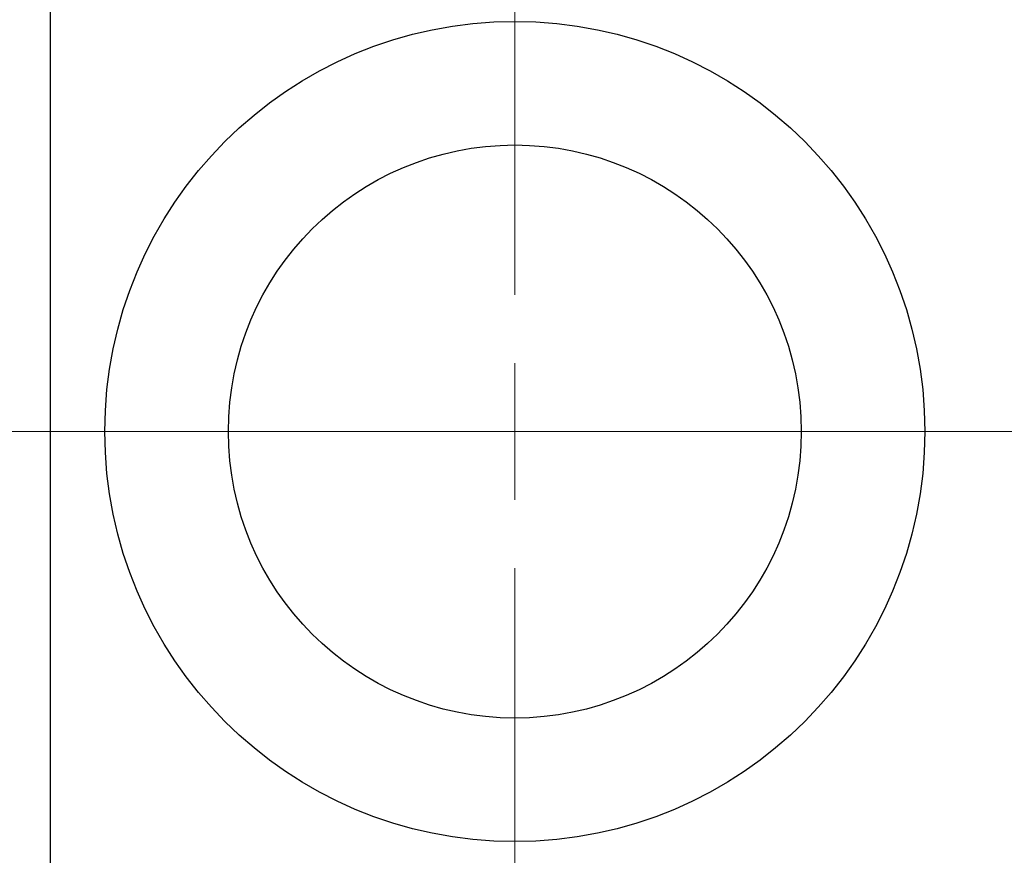
# Model space of a CAD drawing. Units: millimetres. Extents: x 15 to 417, y 5 to 292.
# Drawn here: x 107 to 122, y 228 to 241 of the extents above; entities that cross this region are included whole.
import ezdxf

# ---------------------------------------------------------------- set-up
doc = ezdxf.new("R2010")
doc.units = ezdxf.units.MM
doc.linetypes.add('CENTERX2', pattern=[20.32, 12.7, -2.54, 2.54, -2.54])

# ---------------------------------------------------------------- blocks, each defined once
blk = doc.blocks.new('SW_CENTERMARKSYMBOL_0')
at = {"color": 0, "linetype": 'Continuous', "lineweight": 18}
for p, q in [((0, 2.174), (0, 7.609)), ((0, 0), (0, 1.087)), ((-2.174, 0), (-7.609, 0)), ((0, 0), (-1.087, 0)), ((0, 0), (0, -1.087)), ((0, 0), (1.087, 0)), ((2.174, 0), (7.609, 0)), ((0, -2.174), (0, -7.609))]:
    blk.add_line(p, q, dxfattribs=at)

msp = doc.modelspace()

# ---------------------------------------------------------------- linework, layer by layer
at = {"color": 7, "linetype": 'Continuous', "lineweight": 25}
msp.add_line((107.2443, 250.7991), (107.2443, 218.6252), dxfattribs=at)
at = {"color": 7, "linetype": 'CENTERX2', "lineweight": 18}
for p, q in [((109.2443, 234.7122), (82.027, 234.7122)), ((140.7661, 234.7122), (96.5487, 234.7122)), ((138.7661, 234.7122), (98.5487, 234.7122))]:
    msp.add_line(p, q, dxfattribs=at)
at = {"color": 7, "linetype": 'Continuous', "lineweight": 25}
for radius in [6.5217, 4.5565]:
    msp.add_circle((114.6357, 234.7122), radius, dxfattribs=at)

# ---------------------------------------------------------------- block references
at = {"color": 7, "linetype": 'Continuous', "lineweight": 0}
msp.add_blockref('SW_CENTERMARKSYMBOL_0', (114.6357, 234.7122), dxfattribs=at)

doc.saveas('drawing.dxf')
